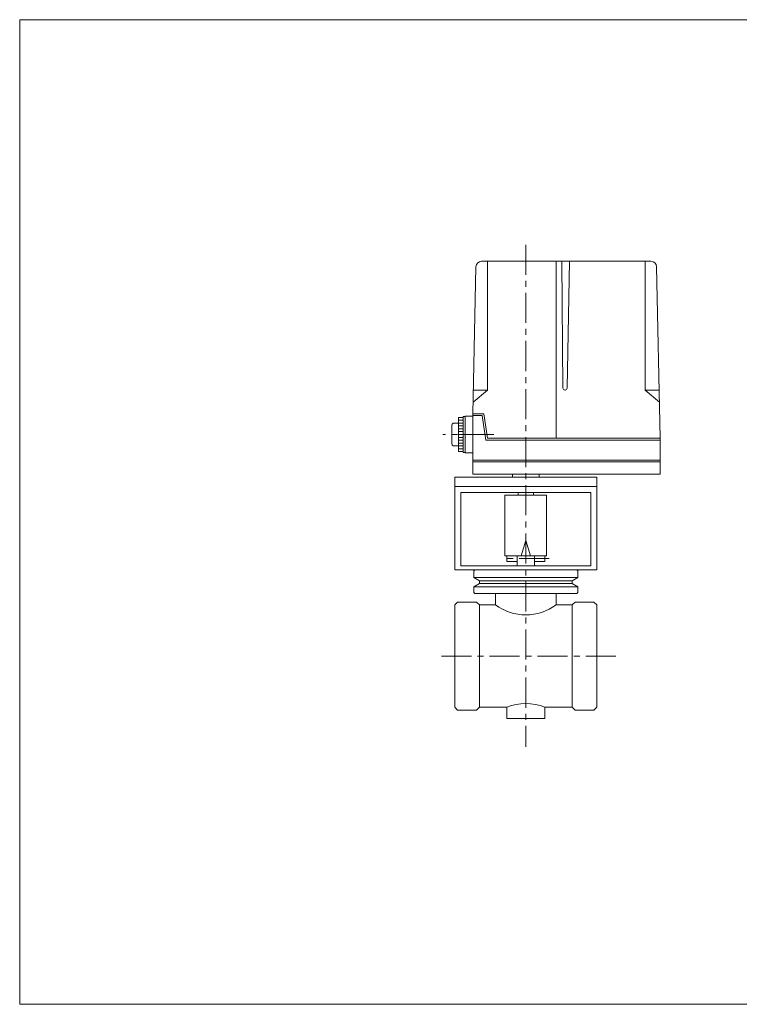
# Model space of a CAD drawing. Units: millimetres. Extents: x -380 to 380, y -263 to 276.
# Drawn here: x -380 to 0, y -263 to 257 of the extents above; entities that cross this region are included whole.
import ezdxf

# ---------------------------------------------------------------- set-up
doc = ezdxf.new("R2010")
doc.units = ezdxf.units.MM
doc.header["$LTSCALE"] = 0.5
doc.linetypes.add('CENTER', pattern=[50.8, 31.75, -6.35, 6.35, -6.35])
for name, color, linetype in [('Layer0004', 7, 'Continuous'), ('Layer0005', 7, 'Continuous'), ('Layer0008', 7, 'Continuous'), ('ZUWAKU', 7, 'Continuous')]:
    doc.layers.add(name, color=color, linetype=linetype)

msp = doc.modelspace()

# ---------------------------------------------------------------- linework, layer by layer
at = {"layer": 'Layer0004', "color": 7, "linetype": 'Continuous', "lineweight": 18}
for p, q in [((-140.74, 48.93), (-139.06, 126.49)), ((-136.03, 129.43), (-46.69, 129.43)), ((-132.99, 129.3), (-132.99, 61.43)), ((-96.74, 129.43), (-96.74, 35.93)), ((-93.74, 129.43), (-93.15, 62.42)), ((-89.74, 129.43), (-90.91, 62.41)), ((-49.76, 129.3), (-49.76, 61.43)), ((-41.74, 35.93), (-43.69, 126.49)), ((-140.6, 55.04), (-132.99, 61.43)), ((-140.47, 61.43), (-132.99, 61.43)), ((-92.15, 61.43), (-91.91, 61.43)), ((-42.29, 61.43), (-49.76, 61.43)), ((-42.15, 55.04), (-49.76, 61.43)), ((-148.24, 46.93), (-148.24, 28.93)), ((-145.74, 46.93), (-148.24, 46.93)), ((-145.74, 46.93), (-148.24, 46.93)), ((-145.74, 28.43), (-145.74, 47.43)), ((-145.74, 47.43), (-144.74, 47.43)), ((-144.74, 28.18), (-144.74, 47.68)), ((-140.74, 47.68), (-144.74, 47.68)), ((-140.74, 48.93), (-140.74, 16.93)), ((-140.74, 48.93), (-134.87, 48.93)), ((-140.74, 47.93), (-135.74, 47.93)), ((-135.74, 47.93), (-133.91, 34.93)), ((-134.87, 48.93), (-133.04, 35.93)), ((-151.74, 42.93), (-151.74, 32.93)), ((-148.24, 43.93), (-150.74, 43.93)), ((-148.24, 31.93), (-150.74, 31.93)), ((-41.74, 34.93), (-133.91, 34.93)), ((-41.74, 35.93), (-133.04, 35.93)), ((-41.74, 16.93), (-41.74, 35.93)), ((-145.74, 28.93), (-148.24, 28.93)), ((-145.74, 28.43), (-144.74, 28.43)), ((-140.74, 28.18), (-144.74, 28.18)), ((-41.74, 24.43), (-140.74, 24.43)), ((-41.74, 23.43), (-140.74, 23.43)), ((-41.74, 16.93), (-140.74, 16.93)), ((-119.74, 16.93), (-119.74, 15.43)), ((-105.74, 16.93), (-105.74, 15.43)), ((-150.24, 15.43), (-75.24, 15.43)), ((-150.24, -33.57), (-150.24, 15.43)), ((-150.24, 10.43), (-75.24, 10.43)), ((-75.24, -33.57), (-75.24, 15.43)), ((-147.04, 7.23), (-78.44, 7.23)), ((-147.04, -31.37), (-147.04, 7.23)), ((-123.74, 5.93), (-123.74, -26.07)), ((-101.74, 5.93), (-123.74, 5.93)), ((-116.74, 5.93), (-116.74, 7.23)), ((-108.74, 5.93), (-108.74, 7.23)), ((-101.74, 5.93), (-101.74, -26.07)), ((-78.44, -31.37), (-78.44, 7.23)), ((-115.24, -26.07), (-112.74, -18.07)), ((-110.24, -26.07), (-112.74, -18.07)), ((-112.74, -18.07), (-112.74, -26.07)), ((-101.74, -26.07), (-123.74, -26.07)), ((-122.74, -26.07), (-122.74, -29.07)), ((-117.24, -29.07), (-122.74, -29.07)), ((-117.24, -26.07), (-117.24, -31.37)), ((-108.24, -26.07), (-108.24, -31.37)), ((-102.74, -29.07), (-108.24, -29.07)), ((-102.74, -26.07), (-102.74, -29.07)), ((-150.24, -33.57), (-75.24, -33.57)), ((-147.04, -31.37), (-139.74, -31.37)), ((-139.74, -33.57), (-140.24, -34.07)), ((-140.24, -37.07), (-140.24, -34.07)), ((-140.24, -37.57), (-140.24, -34.07)), ((-139.74, -31.37), (-85.74, -31.37)), ((-85.74, -33.57), (-139.74, -33.57)), ((-85.74, -31.37), (-78.44, -31.37)), ((-85.74, -33.57), (-85.24, -34.07)), ((-85.24, -37.07), (-85.24, -34.07)), ((-85.24, -37.57), (-85.24, -34.07)), ((-137.24, -39.31), (-140.24, -37.57)), ((-112.74, -37.57), (-140.24, -37.57)), ((-137.24, -40.84), (-140.24, -42.57)), ((-137.24, -40.84), (-137.24, -39.31)), ((-137.24, -39.31), (-112.74, -39.31)), ((-137.24, -40.84), (-112.74, -40.84)), ((-112.74, -37.57), (-85.24, -37.57)), ((-88.24, -39.31), (-112.74, -39.31)), ((-88.24, -40.84), (-112.74, -40.84)), ((-88.24, -39.31), (-85.24, -37.57)), ((-88.24, -40.84), (-88.24, -39.31)), ((-88.24, -40.84), (-85.24, -42.57)), ((-140.24, -42.57), (-140.24, -45.57)), ((-112.74, -42.57), (-140.24, -42.57)), ((-140.24, -45.57), (-140.24, -43.07)), ((-139.74, -46.07), (-140.24, -45.57)), ((-112.74, -46.07), (-139.74, -46.07)), ((-128.74, -46.07), (-128.74, -52.07)), ((-112.74, -42.57), (-85.24, -42.57)), ((-112.74, -46.07), (-85.74, -46.07)), ((-96.74, -46.07), (-96.74, -52.07)), ((-85.74, -46.07), (-85.24, -45.57)), ((-85.24, -42.57), (-85.24, -45.57)), ((-85.24, -45.57), (-85.24, -43.07)), ((-150.24, -52.07), (-148.74, -50.57)), ((-138.74, -50.57), (-148.74, -50.57)), ((-137.24, -52.07), (-138.74, -50.57)), ((-88.24, -52.07), (-86.74, -50.57)), ((-86.74, -50.57), (-76.74, -50.57)), ((-75.24, -52.07), (-76.74, -50.57)), ((-150.24, -106.07), (-150.24, -52.07)), ((-137.24, -52.07), (-137.24, -106.07)), ((-128.74, -52.07), (-137.24, -52.07)), ((-88.24, -52.07), (-96.74, -52.07)), ((-88.24, -52.07), (-88.24, -106.07)), ((-75.24, -106.07), (-75.24, -52.07)), ((-150.24, -106.07), (-148.74, -107.57)), ((-138.74, -107.57), (-148.74, -107.57)), ((-137.24, -106.07), (-138.74, -107.57)), ((-122.74, -106.07), (-137.24, -106.07)), ((-122.74, -112.07), (-122.74, -106.07)), ((-102.74, -112.07), (-102.74, -106.07)), ((-88.24, -106.07), (-102.74, -106.07)), ((-88.24, -106.07), (-86.74, -107.57)), ((-86.74, -107.57), (-76.74, -107.57)), ((-75.24, -106.07), (-76.74, -107.57)), ((-102.74, -112.07), (-122.74, -112.07))]:
    msp.add_line(p, q, dxfattribs=at)
for centre, radius, start, end in [((-136.06, 126.43), 3, 90, 178.7614), ((-46.69, 126.43), 3, 1.2386, 90), ((-92.15, 62.43), 1, 180.5, 270), ((-91.91, 62.43), 1, 270, 359), ((-150.74, 42.93), 1, 90, 180), ((-150.74, 32.93), 1, 180, 270), ((-112.74, -30.33), 27, 233.6588, 306.3412), ((-112.74, -131.15), 27, 68.2615, 111.7385)]:
    msp.add_arc(centre, radius, start, end, dxfattribs=at)
at = {"layer": 'Layer0005', "color": 150, "linetype": 'Continuous', "lineweight": 18}
for p, q in [((-145.74, 45.43), (-148.24, 45.43)), ((-145.74, 43.93), (-148.24, 43.93)), ((-145.74, 42.43), (-148.24, 42.43)), ((-145.74, 40.93), (-148.24, 40.93)), ((-145.74, 39.43), (-148.24, 39.43)), ((-145.91, 37.93), (-148.24, 37.93)), ((-145.74, 36.43), (-148.24, 36.43)), ((-145.74, 34.93), (-148.24, 34.93)), ((-145.74, 33.43), (-148.24, 33.43)), ((-145.74, 31.93), (-148.24, 31.93)), ((-145.74, 30.43), (-148.24, 30.43))]:
    msp.add_line(p, q, dxfattribs=at)
at = {"layer": 'Layer0008', "color": 56, "linetype": 'CENTER', "lineweight": 18}
for p, q in [((-112.74, 138.12), (-112.74, -126.98)), ((-129.7, 37.93), (-156.61, 37.93)), ((-100.41, -27.57), (-124.86, -27.57)), ((-65.24, -79.07), (-160.24, -79.07))]:
    msp.add_line(p, q, dxfattribs=at)
at = {"layer": 'ZUWAKU', "color": 7, "linetype": 'Continuous', "lineweight": 13}
for p, q in [((-380, 257), (-380, -263)), ((380, 257), (-380, 257)), ((380, -263), (-380, -263))]:
    msp.add_line(p, q, dxfattribs=at)

doc.saveas('drawing.dxf')
